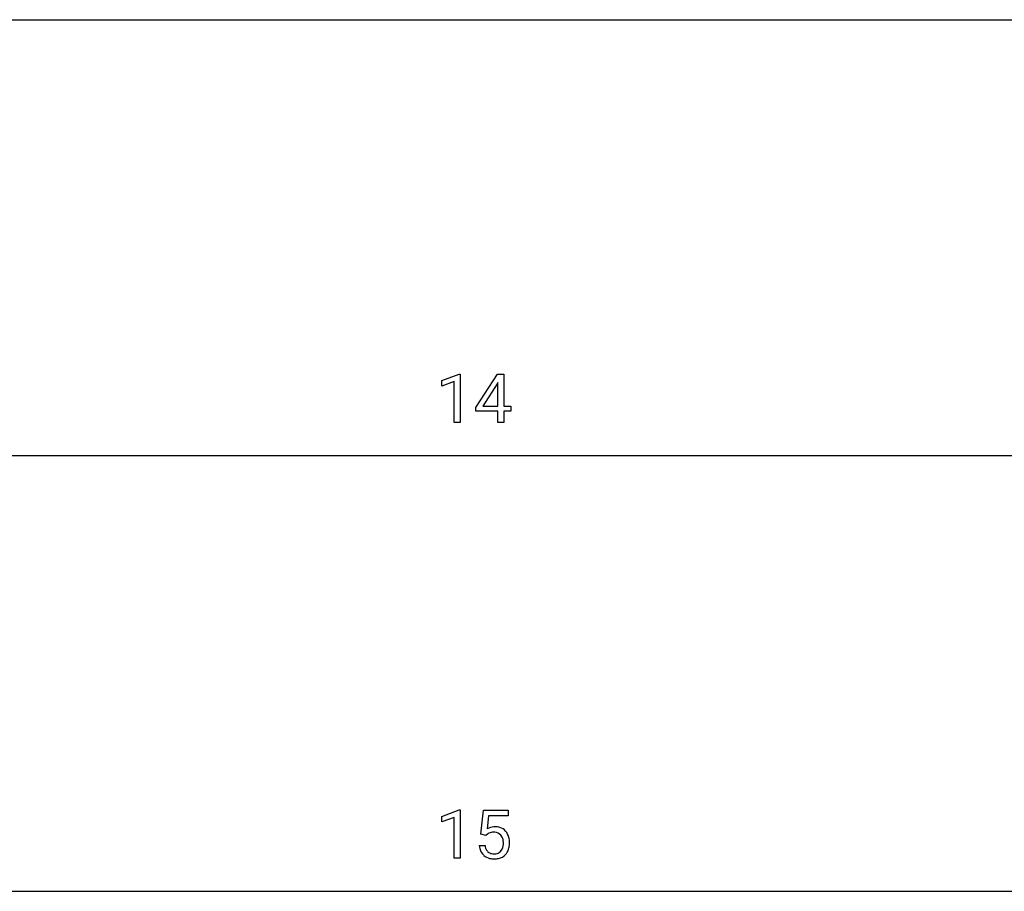
# Model space of a CAD drawing. Extents: x 8 to 194, y -6 to 93.
# Drawn here: x 134 to 164, y 53 to 80 of the extents above; entities that cross this region are included whole.
import ezdxf

# ---------------------------------------------------------------- set-up
doc = ezdxf.new("R2010")
doc.units = 0
doc.layers.add('DEFAULT_255_1_542', color=255, linetype='CONTINUOUS')
doc.layers.add('DEFAULT_255_2_778', color=255, linetype='CONTINUOUS')

msp = doc.modelspace()

# ---------------------------------------------------------------- linework, layer by layer
at = {"layer": 'DEFAULT_255_1_542'}
for p, q in [((146.786, 68.789), (147.318, 68.989)), ((146.786, 68.621), (146.786, 68.789)), ((147.161, 68.758), (146.786, 68.621)), ((147.161, 67.52), (147.161, 68.758)), ((147.318, 68.989), (147.347, 68.989)), ((147.347, 68.989), (147.347, 67.52)), ((147.823, 67.969), (148.478, 68.982)), ((148.489, 68.728), (148.467, 68.688)), ((148.478, 68.982), (148.676, 68.982)), ((148.489, 68.011), (148.489, 68.728)), ((148.676, 68.982), (148.676, 68.011)), ((148.467, 68.688), (148.034, 68.011)), ((147.823, 67.86), (147.823, 67.969)), ((148.489, 67.86), (147.823, 67.86)), ((148.034, 68.011), (148.489, 68.011)), ((148.489, 67.52), (148.489, 67.86)), ((148.676, 68.011), (148.879, 68.011)), ((148.879, 67.86), (148.676, 67.86)), ((148.676, 67.86), (148.676, 67.52)), ((148.879, 68.011), (148.879, 67.86)), ((147.347, 67.52), (147.161, 67.52)), ((148.676, 67.52), (148.489, 67.52)), ((146.786, 55.56), (147.318, 55.76)), ((147.318, 55.76), (147.347, 55.76)), ((147.347, 55.76), (147.347, 54.291)), ((147.977, 55.024), (148.051, 55.753)), ((148.051, 55.753), (148.8, 55.753)), ((148.209, 55.581), (148.165, 55.183)), ((148.8, 55.581), (148.209, 55.581)), ((148.8, 55.753), (148.8, 55.581)), ((146.786, 55.392), (146.786, 55.56)), ((147.161, 55.529), (146.786, 55.392)), ((147.161, 54.291), (147.161, 55.529)), ((148.126, 54.986), (147.977, 55.024)), ((148.175, 55.026), (148.126, 54.986)), ((147.925, 54.676), (148.1, 54.676)), ((147.347, 54.291), (147.161, 54.291))]:
    msp.add_line(p, q, dxfattribs=at)
for centre, radius, start, end in [((148.397, 54.785), 0.46, 93.7183, 120.2538), ((148.309, 54.851), 0.221, 114.1948, 127.3643), ((148.337, 54.783), 0.294, 98.9835, 113.8906), ((148.363, 54.63), 0.45, 89.6805, 99.1612), ((148.366, 54.713), 0.366, 84.6962, 90.0672), ((148.408, 54.684), 0.562, 89.9661, 94.2495), ((148.381, 54.815), 0.264, 41.7849, 85.9893), ((148.413, 54.758), 0.488, 73.8045, 90.5584), ((148.443, 54.865), 0.377, 41.3072, 73.543), ((148.353, 54.79), 0.301, 12.649, 41.6081), ((148.391, 54.82), 0.446, 13.5076, 41.2174), ((148.21, 54.742), 0.447, 344.2413, 356.7357), ((148.221, 54.758), 0.437, 359.5578, 12.9535), ((148.054, 54.755), 0.604, 356.3549, 0.0504), ((148.186, 54.767), 0.658, 1.1332, 13.8831), ((148.169, 54.752), 0.675, 347.8573, 0.4295), ((148.009, 54.757), 0.835, 359.9924, 1.5438), ((148.484, 54.724), 0.561, 184.9244, 194.4978), ((148.329, 54.679), 0.4, 193.7536, 228.5273), ((148.508, 54.728), 0.411, 187.3597, 198.6735), ((148.377, 54.683), 0.272, 198.4452, 217.7947), ((148.34, 54.657), 0.227, 218.2887, 228.5614), ((148.352, 54.673), 0.248, 228.9652, 258.1235), ((148.378, 54.783), 0.361, 257.7257, 270.4015), ((148.384, 54.728), 0.305, 269.4204, 286.4211), ((148.402, 54.66), 0.235, 286.7251, 320.6005), ((148.432, 54.675), 0.399, 281.8397, 316.5457), ((148.354, 54.699), 0.297, 320.6713, 344.5439), ((148.424, 54.68), 0.408, 316.8175, 323.1486), ((148.387, 54.703), 0.45, 323.6728, 348.1674), ((148.339, 54.693), 0.417, 228.9024, 256.3315), ((148.376, 54.843), 0.572, 256.2427, 270.4488), ((148.385, 54.87), 0.599, 269.5769, 282.4215)]:
    msp.add_arc(centre, radius, start, end, dxfattribs=at)
at = {"layer": 'DEFAULT_255_2_778'}
for p, q in [((76.861, 79.745), (174.757, 79.745)), ((121.841, 66.516), (174.757, 66.516)), ((121.841, 53.287), (174.757, 53.287))]:
    msp.add_line(p, q, dxfattribs=at)

doc.saveas('drawing.dxf')
